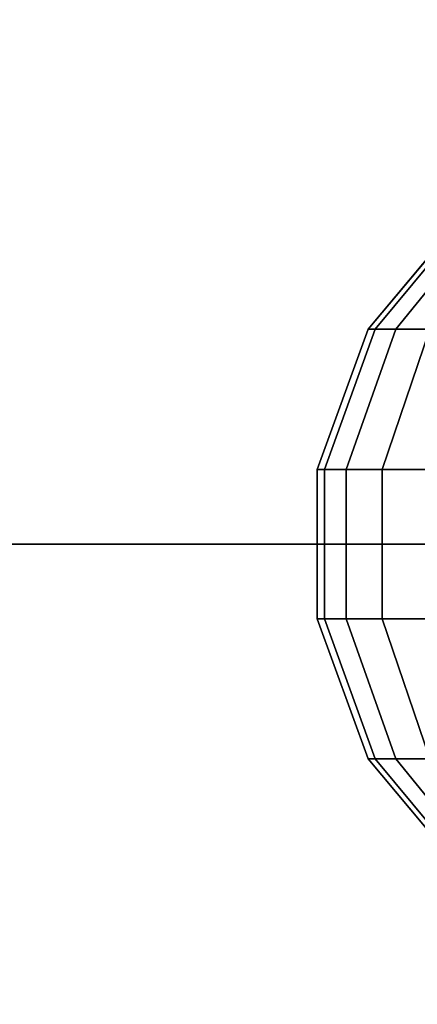
# Model space of a CAD drawing. Extents: x -195 to 285, y -238 to 142.
# Drawn here: x -33 to -24, y -11 to 12 of the extents above; entities that cross this region are included whole.
import ezdxf

# ---------------------------------------------------------------- set-up
doc = ezdxf.new("R2010")
doc.units = 0
doc.header["$MEASUREMENT"] = 0
doc.layers.add('$TD_AUDIT_GENERATED_(27)', color=7, linetype='Continuous')

# ---------------------------------------------------------------- blocks, each defined once
blk = doc.blocks.new('Block_Picture__15888')
at = {"layer": '$TD_AUDIT_GENERATED_(27)', "color": 33}
for points, invisible_edges in [([(15, 0, -25.981), (-38.958, 85.756, -57.133), (-13.367, 100.812, -42.359)], 9), ([(15, 0, -25.981), (-13.367, 100.812, -42.359), (-38.958, 85.756, -57.133)], 9), ([(15, 0, -25.981), (-59.267, 62.305, -68.859), (-38.958, 85.756, -57.133)], 9), ([(15, 0, -25.981), (-38.958, 85.756, -57.133), (-59.267, 62.305, -68.859)], 9), ([(41.5, 0, -71.88), (-32.767, 62.305, -114.758), (-12.458, 85.756, -103.033)], 9), ([(41.5, 0, -71.88), (-12.458, 85.756, -103.033), (-32.767, 62.305, -114.758)], 9), ([(10, 0, -17.321), (-13.523, 83.598, -30.902), (-34.744, 71.113, -43.154)], 9), ([(10, 0, -17.321), (-34.744, 71.113, -43.154), (-51.585, 51.666, -52.877)], 9), ([(15, 0, -25.981), (-72.306, 32.756, -76.387), (-59.267, 62.305, -68.859)], 9), ([(15, 0, -25.981), (-59.267, 62.305, -68.859), (-72.306, 32.756, -76.387)], 9), ([(41.5, 0, -71.88), (-45.806, 32.756, -122.286), (-32.767, 62.305, -114.758)], 9), ([(41.5, 0, -71.88), (-32.767, 62.305, -114.758), (-45.806, 32.756, -122.286)], 9), ([(42.5, 0, -73.612), (-33.275, 28.43, -117.361), (-21.958, 54.076, -110.827)], 9), ([(42.5, 0, -73.612), (-21.958, 54.076, -110.827), (-33.275, 28.43, -117.361)], 9), ([(10, 0, -17.321), (-51.585, 51.666, -52.877), (-62.398, 27.163, -59.119)], 9), ([(15, 0, -25.981), (-76.799, 0, -78.981), (-72.306, 32.756, -76.387)], 9), ([(15, 0, -25.981), (-72.306, 32.756, -76.387), (-76.799, 0, -78.981)], 9), ([(41.5, 0, -71.88), (-50.299, 0, -124.88), (-45.806, 32.756, -122.286)], 9), ([(41.5, 0, -71.88), (-45.806, 32.756, -122.286), (-50.299, 0, -124.88)], 9), ([(42.5, 0, -73.612), (-37.174, 0, -119.612), (-33.275, 28.43, -117.361)], 9), ([(42.5, 0, -73.612), (-33.275, 28.43, -117.361), (-37.174, 0, -119.612)], 9), ([(10, 0, -17.321), (-62.398, 27.163, -59.119), (-66.124, 0, -61.271)], 9), ([(-50.8, 0, 86), (-14.544, 0, 82.569), (-15.423, 26.693, 78.434)], 8), ([(-50.8, 0, 86), (-15.423, 26.693, 78.434), (-50.8, 26.575, 81.791)], 1), ([(-50.8, 23.176, 71.329), (-17.598, 23.294, 68.201), (-16.831, 0, 71.81)], 8), ([(-50.8, 23.176, 71.329), (-16.831, 0, 71.81), (-50.8, 0, 75)], 1), ([(-25.16, -5, -172), (-22.928, 7.66, -172), (-25.16, 5, -172)], 9), ([(-22.928, -7.66, -172), (-22.928, 7.66, -172), (-25.16, -5, -172)], 3), ([(-22.928, 7.66, -208), (-22.928, -7.66, -208), (-25.16, 5, -208)], 3), ([(-22.928, 7.66, -172), (-22.928, -7.66, -172), (-25.16, 5, -172)], 3), ([(-26.348, -1.736, -172), (-25.16, 5, -172), (-26.348, 1.736, -172)], 1), ([(-25.16, -5, -172), (-25.16, 5, -172), (-26.348, -1.736, -172)], 3), ([(-25.16, 5, -208), (-25.16, -5, -208), (-26.348, 1.736, -208)], 3), ([(-25.16, 5, -172), (-25.16, -5, -172), (-26.348, 1.736, -172)], 3), ([(-25.16, 5, -208), (-22.928, -7.66, -208), (-25.16, -5, -208)], 9), ([(-25.16, 5, -172), (-22.928, -7.66, -172), (-25.16, -5, -172)], 9), ([(-26.348, 1.736, -208), (-25.16, -5, -208), (-26.348, -1.736, -208)], 1), ([(-26.348, 1.736, -172), (-25.16, -5, -172), (-26.348, -1.736, -172)], 1), ([(15, 0, -25.981), (-72.306, -32.756, -76.387), (-76.799, 0, -78.981)], 9), ([(15, 0, -25.981), (-76.799, 0, -78.981), (-72.306, -32.756, -76.387)], 9), ([(15, 0, -25.981), (-59.267, -62.305, -68.859), (-72.306, -32.756, -76.387)], 9), ([(15, 0, -25.981), (-72.306, -32.756, -76.387), (-59.267, -62.305, -68.859)], 9), ([(10, 0, -17.321), (-66.124, 0, -61.271), (-62.398, -27.163, -59.119)], 9), ([(10, 0, -17.321), (-62.398, -27.163, -59.119), (-51.585, -51.666, -52.877)], 9), ([(15, 0, -25.981), (-38.958, -85.756, -57.133), (-59.267, -62.305, -68.859)], 9), ([(15, 0, -25.981), (-59.267, -62.305, -68.859), (-38.958, -85.756, -57.133)], 9), ([(10, 0, -17.321), (-51.585, -51.666, -52.877), (-34.744, -71.113, -43.154)], 9), ([(-50.8, -26.575, 81.791), (-15.423, -26.693, 78.434), (-14.544, 0, 82.569)], 8), ([(-50.8, -26.575, 81.791), (-14.544, 0, 82.569), (-50.8, 0, 86)], 1), ([(-50.8, 0, 75), (-16.831, 0, 71.81), (-17.598, -23.294, 68.201)], 8), ([(-50.8, 0, 75), (-17.598, -23.294, 68.201), (-50.8, -23.176, 71.329)], 1), ([(41.5, 0, -71.88), (-45.806, -32.756, -122.286), (-50.299, 0, -124.88)], 9), ([(41.5, 0, -71.88), (-50.299, 0, -124.88), (-45.806, -32.756, -122.286)], 9), ([(41.5, 0, -71.88), (-32.767, -62.305, -114.758), (-45.806, -32.756, -122.286)], 9), ([(41.5, 0, -71.88), (-45.806, -32.756, -122.286), (-32.767, -62.305, -114.758)], 9), ([(15, 0, -25.981), (-13.367, -100.812, -42.359), (-38.958, -85.756, -57.133)], 9), ([(15, 0, -25.981), (-38.958, -85.756, -57.133), (-13.367, -100.812, -42.359)], 9), ([(42.5, 0, -73.612), (-33.275, -28.43, -117.361), (-37.174, 0, -119.612)], 9), ([(42.5, 0, -73.612), (-37.174, 0, -119.612), (-33.275, -28.43, -117.361)], 9), ([(10, 0, -17.321), (-34.744, -71.113, -43.154), (-13.523, -83.598, -30.902)], 9), ([(42.5, 0, -73.612), (-21.958, -54.076, -110.827), (-33.275, -28.43, -117.361)], 9), ([(42.5, 0, -73.612), (-33.275, -28.43, -117.361), (-21.958, -54.076, -110.827)], 9), ([(41.5, 0, -71.88), (-12.458, -85.756, -103.033), (-32.767, -62.305, -114.758)], 9), ([(41.5, 0, -71.88), (-32.767, -62.305, -114.758), (-12.458, -85.756, -103.033)], 9)]:
    blk.add_3dface(points, dxfattribs=dict(at, invisible_edges=invisible_edges))
for points in [[(-33.275, 28.43, -117.361), (-8.275, 28.43, -160.662), (-12.174, 0, -162.913), (-37.174, 0, -119.612)], [(-22.928, 7.66, -172), (-22.928, 7.66, -208), (-25.16, 5, -208), (-25.16, 5, -172)], [(-25.16, 5, -172), (-24.999, 5, -169.36), (-22.783, 7.66, -169.632), (-22.928, 7.66, -172)], [(-24.999, 5, -169.36), (-24.517, 5, -166.76), (-22.351, 7.66, -167.3), (-22.783, 7.66, -169.632)], [(-24.517, 5, -166.76), (-23.722, 5, -164.238), (-21.637, 7.66, -165.038), (-22.351, 7.66, -167.3)], [(-25.16, 5, -172), (-25.16, 5, -208), (-26.348, 1.736, -208), (-26.348, 1.736, -172)], [(-26.348, 1.736, -172), (-26.178, 1.736, -169.216), (-24.999, 5, -169.36), (-25.16, 5, -172)], [(-26.178, 1.736, -169.216), (-25.669, 1.736, -166.473), (-24.517, 5, -166.76), (-24.999, 5, -169.36)], [(-25.669, 1.736, -166.473), (-24.831, 1.736, -163.812), (-23.722, 5, -164.238), (-24.517, 5, -166.76)], [(-24.831, 1.736, -163.812), (-23.674, 1.736, -161.273), (-22.625, 5, -161.831), (-23.722, 5, -164.238)], [(-26.348, 1.736, -172), (-26.348, 1.736, -208), (-26.348, -1.736, -208), (-26.348, -1.736, -172)], [(-26.348, -1.736, -172), (-26.178, -1.736, -169.216), (-26.178, 1.736, -169.216), (-26.348, 1.736, -172)], [(-26.178, -1.736, -169.216), (-25.669, -1.736, -166.473), (-25.669, 1.736, -166.473), (-26.178, 1.736, -169.216)], [(-25.669, -1.736, -166.473), (-24.831, -1.736, -163.812), (-24.831, 1.736, -163.812), (-25.669, 1.736, -166.473)], [(-24.831, -1.736, -163.812), (-23.674, -1.736, -161.273), (-23.674, 1.736, -161.273), (-24.831, 1.736, -163.812)], [(-37.174, 0, -119.612), (-12.174, 0, -162.913), (-8.275, -28.43, -160.662), (-33.275, -28.43, -117.361)], [(-26.348, -1.736, -172), (-26.348, -1.736, -208), (-25.16, -5, -208), (-25.16, -5, -172)], [(-25.16, -5, -172), (-24.999, -5, -169.36), (-26.178, -1.736, -169.216), (-26.348, -1.736, -172)], [(-24.999, -5, -169.36), (-24.517, -5, -166.76), (-25.669, -1.736, -166.473), (-26.178, -1.736, -169.216)], [(-24.517, -5, -166.76), (-23.722, -5, -164.238), (-24.831, -1.736, -163.812), (-25.669, -1.736, -166.473)], [(-23.722, -5, -164.238), (-22.625, -5, -161.831), (-23.674, -1.736, -161.273), (-24.831, -1.736, -163.812)], [(-25.16, -5, -172), (-25.16, -5, -208), (-22.928, -7.66, -208), (-22.928, -7.66, -172)], [(-22.928, -7.66, -172), (-22.783, -7.66, -169.632), (-24.999, -5, -169.36), (-25.16, -5, -172)], [(-22.783, -7.66, -169.632), (-22.351, -7.66, -167.3), (-24.517, -5, -166.76), (-24.999, -5, -169.36)], [(-22.351, -7.66, -167.3), (-21.637, -7.66, -165.038), (-23.722, -5, -164.238), (-24.517, -5, -166.76)]]:
    blk.add_3dface(points, dxfattribs=at)

msp = doc.modelspace()

# ---------------------------------------------------------------- block references
at = {"layer": '$TD_AUDIT_GENERATED_(27)', "linetype": 'ByBlock'}
msp.add_blockref('Block_Picture__15888', (0, 0), dxfattribs=at)

doc.saveas('drawing.dxf')
